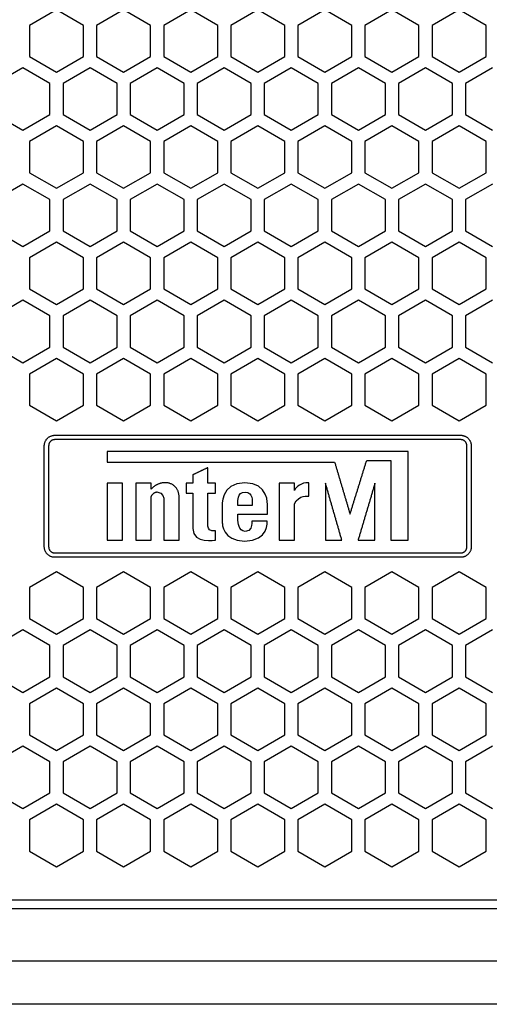
# Model space of a CAD drawing. Units: millimetres. Extents: x 230 to 1427, y 79 to 1382.
# Drawn here: x 339 to 393, y 564 to 677 of the extents above; entities that cross this region are included whole.
import ezdxf

# ---------------------------------------------------------------- set-up
doc = ezdxf.new("R2010")
doc.units = ezdxf.units.MM
doc.layers.add('DWG', color=7, linetype='Continuous')
doc.layers.add('I logo', color=7, linetype='Continuous', lineweight=30)

# ---------------------------------------------------------------- blocks, each defined once
blk = doc.blocks.new('A$C585C5034')
at = {"linetype": 'Continuous'}
for p, q in [((-115.22, 12), (115.22, 12)), ((-115.41, 11), (115.41, 11)), ((-115.41, 5), (115.41, 5)), ((113.89, 0), (-113.89, 0))]:
    blk.add_line(p, q, dxfattribs=at)
blk = doc.blocks.new('A$C2D2C603C')
at = {"layer": 'DWG', "color": 8}
for p, q in [((-153.1, -90.87), (-156.2, -92.66)), ((-150, -92.66), (-153.1, -90.87)), ((-145.4, -90.87), (-148.5, -92.66)), ((-142.3, -92.66), (-145.4, -90.87)), ((-137.7, -90.87), (-140.8, -92.66)), ((-134.6, -92.66), (-137.7, -90.87)), ((-130, -90.87), (-133.1, -92.66)), ((-126.9, -92.66), (-130, -90.87)), ((-122.3, -90.87), (-125.4, -92.66)), ((-119.2, -92.66), (-122.3, -90.87)), ((-114.6, -90.87), (-117.7, -92.66)), ((-111.5, -92.66), (-114.6, -90.87)), ((-106.9, -90.87), (-110, -92.66)), ((-103.8, -92.66), (-106.9, -90.87)), ((-156.2, -92.66), (-156.2, -96.24)), ((-150, -96.24), (-150, -92.66)), ((-150, -96.24), (-150, -92.66)), ((-148.5, -92.66), (-148.5, -96.24)), ((-142.3, -96.24), (-142.3, -92.66)), ((-140.8, -92.66), (-140.8, -96.24)), ((-134.6, -96.24), (-134.6, -92.66)), ((-133.1, -92.66), (-133.1, -96.24)), ((-126.9, -96.24), (-126.9, -92.66)), ((-126.9, -96.24), (-126.9, -92.66)), ((-125.4, -92.66), (-125.4, -96.24)), ((-119.2, -96.24), (-119.2, -92.66)), ((-117.7, -92.66), (-117.7, -96.24)), ((-111.5, -96.24), (-111.5, -92.66)), ((-110, -92.66), (-110, -96.24)), ((-103.8, -96.24), (-103.8, -92.66)), ((-103.8, -96.24), (-103.8, -92.66)), ((-156.2, -96.24), (-153.1, -98.03)), ((-153.1, -98.03), (-150, -96.24)), ((-148.5, -96.24), (-145.4, -98.03)), ((-145.4, -98.03), (-142.3, -96.24)), ((-140.8, -96.24), (-137.7, -98.03)), ((-137.7, -98.03), (-134.6, -96.24)), ((-133.1, -96.24), (-130, -98.03)), ((-130, -98.03), (-126.9, -96.24)), ((-125.4, -96.24), (-122.3, -98.03)), ((-122.3, -98.03), (-119.2, -96.24)), ((-117.7, -96.24), (-114.6, -98.03)), ((-114.6, -98.03), (-111.5, -96.24)), ((-110, -96.24), (-106.9, -98.03)), ((-106.9, -98.03), (-103.8, -96.24)), ((-156.95, -97.54), (-160.05, -99.32)), ((-153.85, -99.32), (-156.95, -97.54)), ((-149.25, -97.54), (-152.35, -99.32)), ((-146.15, -99.32), (-149.25, -97.54)), ((-141.55, -97.54), (-144.65, -99.32)), ((-138.45, -99.32), (-141.55, -97.54)), ((-133.85, -97.54), (-136.95, -99.32)), ((-130.75, -99.32), (-133.85, -97.54)), ((-126.15, -97.54), (-129.25, -99.32)), ((-123.05, -99.32), (-126.15, -97.54)), ((-118.45, -97.54), (-121.55, -99.32)), ((-115.35, -99.32), (-118.45, -97.54)), ((-110.75, -97.54), (-113.85, -99.32)), ((-107.65, -99.32), (-110.75, -97.54)), ((-103.05, -97.54), (-106.15, -99.32)), ((-153.85, -102.9), (-153.85, -99.32)), ((-153.85, -102.9), (-153.85, -99.32)), ((-152.35, -99.32), (-152.35, -102.9)), ((-146.15, -102.9), (-146.15, -99.32)), ((-144.65, -99.32), (-144.65, -102.9)), ((-138.45, -102.9), (-138.45, -99.32)), ((-136.95, -99.32), (-136.95, -102.9)), ((-130.75, -102.9), (-130.75, -99.32)), ((-130.75, -102.9), (-130.75, -99.32)), ((-129.25, -99.32), (-129.25, -102.9)), ((-123.05, -102.9), (-123.05, -99.32)), ((-121.55, -99.32), (-121.55, -102.9)), ((-115.35, -102.9), (-115.35, -99.32)), ((-113.85, -99.32), (-113.85, -102.9)), ((-107.65, -102.9), (-107.65, -99.32)), ((-107.65, -102.9), (-107.65, -99.32)), ((-106.15, -99.32), (-106.15, -102.9)), ((-160.05, -102.9), (-156.95, -104.69)), ((-156.95, -104.69), (-153.85, -102.9)), ((-152.35, -102.9), (-149.25, -104.69)), ((-149.25, -104.69), (-146.15, -102.9)), ((-144.65, -102.9), (-141.55, -104.69)), ((-141.55, -104.69), (-138.45, -102.9)), ((-136.95, -102.9), (-133.85, -104.69)), ((-133.85, -104.69), (-130.75, -102.9)), ((-129.25, -102.9), (-126.15, -104.69)), ((-126.15, -104.69), (-123.05, -102.9)), ((-121.55, -102.9), (-118.45, -104.69)), ((-118.45, -104.69), (-115.35, -102.9)), ((-113.85, -102.9), (-110.75, -104.69)), ((-110.75, -104.69), (-107.65, -102.9)), ((-106.15, -102.9), (-103.05, -104.69)), ((-153.1, -104.2), (-156.2, -105.99)), ((-150, -105.99), (-153.1, -104.2)), ((-145.4, -104.2), (-148.5, -105.99)), ((-142.3, -105.99), (-145.4, -104.2)), ((-137.7, -104.2), (-140.8, -105.99)), ((-134.6, -105.99), (-137.7, -104.2)), ((-130, -104.2), (-133.1, -105.99)), ((-126.9, -105.99), (-130, -104.2)), ((-122.3, -104.2), (-125.4, -105.99)), ((-119.2, -105.99), (-122.3, -104.2)), ((-114.6, -104.2), (-117.7, -105.99)), ((-111.5, -105.99), (-114.6, -104.2)), ((-106.9, -104.2), (-110, -105.99)), ((-103.8, -105.99), (-106.9, -104.2)), ((-156.2, -105.99), (-156.2, -109.57)), ((-150, -109.57), (-150, -105.99)), ((-150, -109.57), (-150, -105.99)), ((-148.5, -105.99), (-148.5, -109.57)), ((-142.3, -109.57), (-142.3, -105.99)), ((-140.8, -105.99), (-140.8, -109.57)), ((-134.6, -109.57), (-134.6, -105.99)), ((-133.1, -105.99), (-133.1, -109.57)), ((-126.9, -109.57), (-126.9, -105.99)), ((-126.9, -109.57), (-126.9, -105.99)), ((-125.4, -105.99), (-125.4, -109.57)), ((-119.2, -109.57), (-119.2, -105.99)), ((-117.7, -105.99), (-117.7, -109.57)), ((-111.5, -109.57), (-111.5, -105.99)), ((-110, -105.99), (-110, -109.57)), ((-103.8, -109.57), (-103.8, -105.99)), ((-103.8, -109.57), (-103.8, -105.99)), ((-156.2, -109.57), (-153.1, -111.36)), ((-153.1, -111.36), (-150, -109.57)), ((-148.5, -109.57), (-145.4, -111.36)), ((-145.4, -111.36), (-142.3, -109.57)), ((-140.8, -109.57), (-137.7, -111.36)), ((-137.7, -111.36), (-134.6, -109.57)), ((-133.1, -109.57), (-130, -111.36)), ((-130, -111.36), (-126.9, -109.57)), ((-125.4, -109.57), (-122.3, -111.36)), ((-122.3, -111.36), (-119.2, -109.57)), ((-117.7, -109.57), (-114.6, -111.36)), ((-114.6, -111.36), (-111.5, -109.57)), ((-110, -109.57), (-106.9, -111.36)), ((-106.9, -111.36), (-103.8, -109.57)), ((-156.95, -110.87), (-160.05, -112.66)), ((-153.85, -112.66), (-156.95, -110.87)), ((-149.25, -110.87), (-152.35, -112.66)), ((-146.15, -112.66), (-149.25, -110.87)), ((-141.55, -110.87), (-144.65, -112.66)), ((-138.45, -112.66), (-141.55, -110.87)), ((-133.85, -110.87), (-136.95, -112.66)), ((-130.75, -112.66), (-133.85, -110.87)), ((-126.15, -110.87), (-129.25, -112.66)), ((-123.05, -112.66), (-126.15, -110.87)), ((-118.45, -110.87), (-121.55, -112.66)), ((-115.35, -112.66), (-118.45, -110.87)), ((-110.75, -110.87), (-113.85, -112.66)), ((-107.65, -112.66), (-110.75, -110.87)), ((-103.05, -110.87), (-106.15, -112.66)), ((-153.85, -116.24), (-153.85, -112.66)), ((-153.85, -116.24), (-153.85, -112.66)), ((-152.35, -112.66), (-152.35, -116.24)), ((-146.15, -116.24), (-146.15, -112.66)), ((-144.65, -112.66), (-144.65, -116.24)), ((-138.45, -116.24), (-138.45, -112.66)), ((-136.95, -112.66), (-136.95, -116.24)), ((-130.75, -116.24), (-130.75, -112.66)), ((-130.75, -116.24), (-130.75, -112.66)), ((-129.25, -112.66), (-129.25, -116.24)), ((-123.05, -116.24), (-123.05, -112.66)), ((-121.55, -112.66), (-121.55, -116.24)), ((-115.35, -116.24), (-115.35, -112.66)), ((-113.85, -112.66), (-113.85, -116.24)), ((-107.65, -116.24), (-107.65, -112.66)), ((-107.65, -116.24), (-107.65, -112.66)), ((-106.15, -112.66), (-106.15, -116.24)), ((-160.05, -116.24), (-156.95, -118.03)), ((-156.95, -118.03), (-153.85, -116.24)), ((-152.35, -116.24), (-149.25, -118.03)), ((-149.25, -118.03), (-146.15, -116.24)), ((-144.65, -116.24), (-141.55, -118.03)), ((-141.55, -118.03), (-138.45, -116.24)), ((-136.95, -116.24), (-133.85, -118.03)), ((-133.85, -118.03), (-130.75, -116.24)), ((-129.25, -116.24), (-126.15, -118.03)), ((-126.15, -118.03), (-123.05, -116.24)), ((-121.55, -116.24), (-118.45, -118.03)), ((-118.45, -118.03), (-115.35, -116.24)), ((-113.85, -116.24), (-110.75, -118.03)), ((-110.75, -118.03), (-107.65, -116.24)), ((-106.15, -116.24), (-103.05, -118.03)), ((-153.1, -117.54), (-156.2, -119.33)), ((-150, -119.33), (-153.1, -117.54)), ((-145.4, -117.54), (-148.5, -119.33)), ((-142.3, -119.33), (-145.4, -117.54)), ((-137.7, -117.54), (-140.8, -119.33)), ((-134.6, -119.33), (-137.7, -117.54)), ((-130, -117.54), (-133.1, -119.33)), ((-126.9, -119.33), (-130, -117.54)), ((-122.3, -117.54), (-125.4, -119.33)), ((-119.2, -119.33), (-122.3, -117.54)), ((-114.6, -117.54), (-117.7, -119.33)), ((-111.5, -119.33), (-114.6, -117.54)), ((-106.9, -117.54), (-110, -119.33)), ((-103.8, -119.33), (-106.9, -117.54)), ((-156.2, -119.33), (-156.2, -122.91)), ((-150, -122.91), (-150, -119.33)), ((-150, -122.91), (-150, -119.33)), ((-148.5, -119.33), (-148.5, -122.91)), ((-142.3, -122.91), (-142.3, -119.33)), ((-140.8, -119.33), (-140.8, -122.91)), ((-134.6, -122.91), (-134.6, -119.33)), ((-133.1, -119.33), (-133.1, -122.91)), ((-126.9, -122.91), (-126.9, -119.33)), ((-126.9, -122.91), (-126.9, -119.33)), ((-125.4, -119.33), (-125.4, -122.91)), ((-119.2, -122.91), (-119.2, -119.33)), ((-117.7, -119.33), (-117.7, -122.91)), ((-111.5, -122.91), (-111.5, -119.33)), ((-110, -119.33), (-110, -122.91)), ((-103.8, -122.91), (-103.8, -119.33)), ((-103.8, -122.91), (-103.8, -119.33)), ((-156.2, -122.91), (-153.1, -124.7)), ((-153.1, -124.7), (-150, -122.91)), ((-148.5, -122.91), (-145.4, -124.7)), ((-145.4, -124.7), (-142.3, -122.91)), ((-140.8, -122.91), (-137.7, -124.7)), ((-137.7, -124.7), (-134.6, -122.91)), ((-133.1, -122.91), (-130, -124.7)), ((-130, -124.7), (-126.9, -122.91)), ((-125.4, -122.91), (-122.3, -124.7)), ((-122.3, -124.7), (-119.2, -122.91)), ((-117.7, -122.91), (-114.6, -124.7)), ((-114.6, -124.7), (-111.5, -122.91)), ((-110, -122.91), (-106.9, -124.7)), ((-106.9, -124.7), (-103.8, -122.91)), ((-156.95, -124.21), (-160.05, -126)), ((-153.85, -126), (-156.95, -124.21)), ((-149.25, -124.21), (-152.35, -126)), ((-146.15, -126), (-149.25, -124.21)), ((-141.55, -124.21), (-144.65, -126)), ((-138.45, -126), (-141.55, -124.21)), ((-133.85, -124.21), (-136.95, -126)), ((-130.75, -126), (-133.85, -124.21)), ((-126.15, -124.21), (-129.25, -126)), ((-123.05, -126), (-126.15, -124.21)), ((-118.45, -124.21), (-121.55, -126)), ((-115.35, -126), (-118.45, -124.21)), ((-110.75, -124.21), (-113.85, -126)), ((-107.65, -126), (-110.75, -124.21)), ((-103.05, -124.21), (-106.15, -126)), ((-153.85, -129.58), (-153.85, -126)), ((-153.85, -129.58), (-153.85, -126)), ((-152.35, -126), (-152.35, -129.58)), ((-146.15, -129.58), (-146.15, -126)), ((-144.65, -126), (-144.65, -129.58)), ((-138.45, -129.58), (-138.45, -126)), ((-136.95, -126), (-136.95, -129.58)), ((-130.75, -129.58), (-130.75, -126)), ((-130.75, -129.58), (-130.75, -126)), ((-129.25, -126), (-129.25, -129.58)), ((-123.05, -129.58), (-123.05, -126)), ((-121.55, -126), (-121.55, -129.58)), ((-115.35, -129.58), (-115.35, -126)), ((-113.85, -126), (-113.85, -129.58)), ((-107.65, -129.58), (-107.65, -126)), ((-107.65, -129.58), (-107.65, -126)), ((-106.15, -126), (-106.15, -129.58)), ((-160.05, -129.58), (-156.95, -131.37)), ((-156.95, -131.37), (-153.85, -129.58)), ((-152.35, -129.58), (-149.25, -131.37)), ((-149.25, -131.37), (-146.15, -129.58)), ((-144.65, -129.58), (-141.55, -131.37)), ((-141.55, -131.37), (-138.45, -129.58)), ((-136.95, -129.58), (-133.85, -131.37)), ((-133.85, -131.37), (-130.75, -129.58)), ((-129.25, -129.58), (-126.15, -131.37)), ((-126.15, -131.37), (-123.05, -129.58)), ((-121.55, -129.58), (-118.45, -131.37)), ((-118.45, -131.37), (-115.35, -129.58)), ((-113.85, -129.58), (-110.75, -131.37)), ((-110.75, -131.37), (-107.65, -129.58)), ((-106.15, -129.58), (-103.05, -131.37)), ((-153.1, -130.88), (-156.2, -132.67)), ((-150, -132.67), (-153.1, -130.88)), ((-145.4, -130.88), (-148.5, -132.67)), ((-142.3, -132.67), (-145.4, -130.88)), ((-137.7, -130.88), (-140.8, -132.67)), ((-134.6, -132.67), (-137.7, -130.88)), ((-130, -130.88), (-133.1, -132.67)), ((-126.9, -132.67), (-130, -130.88)), ((-122.3, -130.88), (-125.4, -132.67)), ((-119.2, -132.67), (-122.3, -130.88)), ((-114.6, -130.88), (-117.7, -132.67)), ((-111.5, -132.67), (-114.6, -130.88)), ((-106.9, -130.88), (-110, -132.67)), ((-103.8, -132.67), (-106.9, -130.88)), ((-156.2, -132.67), (-156.2, -136.25)), ((-150, -136.25), (-150, -132.67)), ((-150, -136.25), (-150, -132.67)), ((-148.5, -132.67), (-148.5, -136.25)), ((-142.3, -136.25), (-142.3, -132.67)), ((-140.8, -132.67), (-140.8, -136.25)), ((-134.6, -136.25), (-134.6, -132.67)), ((-133.1, -132.67), (-133.1, -136.25)), ((-126.9, -136.25), (-126.9, -132.67)), ((-126.9, -136.25), (-126.9, -132.67)), ((-125.4, -132.67), (-125.4, -136.25)), ((-119.2, -136.25), (-119.2, -132.67)), ((-117.7, -132.67), (-117.7, -136.25)), ((-111.5, -136.25), (-111.5, -132.67)), ((-110, -132.67), (-110, -136.25)), ((-103.8, -136.25), (-103.8, -132.67)), ((-103.8, -136.25), (-103.8, -132.67)), ((-156.2, -136.25), (-153.1, -138.04)), ((-153.1, -138.04), (-150, -136.25)), ((-148.5, -136.25), (-145.4, -138.04)), ((-145.4, -138.04), (-142.3, -136.25)), ((-140.8, -136.25), (-137.7, -138.04)), ((-137.7, -138.04), (-134.6, -136.25)), ((-133.1, -136.25), (-130, -138.04)), ((-130, -138.04), (-126.9, -136.25)), ((-125.4, -136.25), (-122.3, -138.04)), ((-122.3, -138.04), (-119.2, -136.25)), ((-117.7, -136.25), (-114.6, -138.04)), ((-114.6, -138.04), (-111.5, -136.25)), ((-110, -136.25), (-106.9, -138.04)), ((-106.9, -138.04), (-103.8, -136.25)), ((-153.1, -155.37), (-156.2, -157.16)), ((-150, -157.16), (-153.1, -155.37)), ((-145.4, -155.37), (-148.5, -157.16)), ((-142.3, -157.16), (-145.4, -155.37)), ((-137.7, -155.37), (-140.8, -157.16)), ((-134.6, -157.16), (-137.7, -155.37)), ((-130, -155.37), (-133.1, -157.16)), ((-126.9, -157.16), (-130, -155.37)), ((-122.3, -155.37), (-125.4, -157.16)), ((-119.2, -157.16), (-122.3, -155.37)), ((-114.6, -155.37), (-117.7, -157.16)), ((-111.5, -157.16), (-114.6, -155.37)), ((-106.9, -155.37), (-110, -157.16)), ((-103.8, -157.16), (-106.9, -155.37)), ((-156.2, -157.16), (-156.2, -160.74)), ((-150, -160.74), (-150, -157.16)), ((-150, -160.74), (-150, -157.16)), ((-148.5, -157.16), (-148.5, -160.74)), ((-142.3, -160.74), (-142.3, -157.16)), ((-140.8, -157.16), (-140.8, -160.74)), ((-134.6, -160.74), (-134.6, -157.16)), ((-133.1, -157.16), (-133.1, -160.74)), ((-126.9, -160.74), (-126.9, -157.16)), ((-126.9, -160.74), (-126.9, -157.16)), ((-125.4, -157.16), (-125.4, -160.74)), ((-119.2, -160.74), (-119.2, -157.16)), ((-117.7, -157.16), (-117.7, -160.74)), ((-111.5, -160.74), (-111.5, -157.16)), ((-110, -157.16), (-110, -160.74)), ((-103.8, -160.74), (-103.8, -157.16)), ((-103.8, -160.74), (-103.8, -157.16)), ((-156.2, -160.74), (-153.1, -162.53)), ((-153.1, -162.53), (-150, -160.74)), ((-148.5, -160.74), (-145.4, -162.53)), ((-145.4, -162.53), (-142.3, -160.74)), ((-140.8, -160.74), (-137.7, -162.53)), ((-137.7, -162.53), (-134.6, -160.74)), ((-133.1, -160.74), (-130, -162.53)), ((-130, -162.53), (-126.9, -160.74)), ((-125.4, -160.74), (-122.3, -162.53)), ((-122.3, -162.53), (-119.2, -160.74)), ((-117.7, -160.74), (-114.6, -162.53)), ((-114.6, -162.53), (-111.5, -160.74)), ((-110, -160.74), (-106.9, -162.53)), ((-106.9, -162.53), (-103.8, -160.74)), ((-156.95, -162.04), (-160.05, -163.83)), ((-153.85, -163.83), (-156.95, -162.04)), ((-149.25, -162.04), (-152.35, -163.83)), ((-146.15, -163.83), (-149.25, -162.04)), ((-141.55, -162.04), (-144.65, -163.83)), ((-138.45, -163.83), (-141.55, -162.04)), ((-133.85, -162.04), (-136.95, -163.83)), ((-130.75, -163.83), (-133.85, -162.04)), ((-126.15, -162.04), (-129.25, -163.83)), ((-123.05, -163.83), (-126.15, -162.04)), ((-118.45, -162.04), (-121.55, -163.83)), ((-115.35, -163.83), (-118.45, -162.04)), ((-110.75, -162.04), (-113.85, -163.83)), ((-107.65, -163.83), (-110.75, -162.04)), ((-103.05, -162.04), (-106.15, -163.83)), ((-153.85, -167.41), (-153.85, -163.83)), ((-153.85, -167.41), (-153.85, -163.83)), ((-152.35, -163.83), (-152.35, -167.41)), ((-146.15, -167.41), (-146.15, -163.83)), ((-144.65, -163.83), (-144.65, -167.41)), ((-138.45, -167.41), (-138.45, -163.83)), ((-136.95, -163.83), (-136.95, -167.41)), ((-130.75, -167.41), (-130.75, -163.83)), ((-130.75, -167.41), (-130.75, -163.83)), ((-129.25, -163.83), (-129.25, -167.41)), ((-123.05, -167.41), (-123.05, -163.83)), ((-121.55, -163.83), (-121.55, -167.41)), ((-115.35, -167.41), (-115.35, -163.83)), ((-113.85, -163.83), (-113.85, -167.41)), ((-107.65, -167.41), (-107.65, -163.83)), ((-107.65, -167.41), (-107.65, -163.83)), ((-106.15, -163.83), (-106.15, -167.41)), ((-160.05, -167.41), (-156.95, -169.2)), ((-156.95, -169.2), (-153.85, -167.41)), ((-152.35, -167.41), (-149.25, -169.2)), ((-149.25, -169.2), (-146.15, -167.41)), ((-144.65, -167.41), (-141.55, -169.2)), ((-141.55, -169.2), (-138.45, -167.41)), ((-136.95, -167.41), (-133.85, -169.2)), ((-133.85, -169.2), (-130.75, -167.41)), ((-129.25, -167.41), (-126.15, -169.2)), ((-126.15, -169.2), (-123.05, -167.41)), ((-121.55, -167.41), (-118.45, -169.2)), ((-118.45, -169.2), (-115.35, -167.41)), ((-113.85, -167.41), (-110.75, -169.2)), ((-110.75, -169.2), (-107.65, -167.41)), ((-106.15, -167.41), (-103.05, -169.2)), ((-153.1, -168.71), (-156.2, -170.5)), ((-150, -170.5), (-153.1, -168.71)), ((-145.4, -168.71), (-148.5, -170.5)), ((-142.3, -170.5), (-145.4, -168.71)), ((-137.7, -168.71), (-140.8, -170.5)), ((-134.6, -170.5), (-137.7, -168.71)), ((-130, -168.71), (-133.1, -170.5)), ((-126.9, -170.5), (-130, -168.71)), ((-122.3, -168.71), (-125.4, -170.5)), ((-119.2, -170.5), (-122.3, -168.71)), ((-114.6, -168.71), (-117.7, -170.5)), ((-111.5, -170.5), (-114.6, -168.71)), ((-106.9, -168.71), (-110, -170.5)), ((-103.8, -170.5), (-106.9, -168.71)), ((-156.2, -170.5), (-156.2, -174.08)), ((-150, -174.08), (-150, -170.5)), ((-150, -174.08), (-150, -170.5)), ((-148.5, -170.5), (-148.5, -174.08)), ((-142.3, -174.08), (-142.3, -170.5)), ((-140.8, -170.5), (-140.8, -174.08)), ((-134.6, -174.08), (-134.6, -170.5)), ((-133.1, -170.5), (-133.1, -174.08)), ((-126.9, -174.08), (-126.9, -170.5)), ((-126.9, -174.08), (-126.9, -170.5)), ((-125.4, -170.5), (-125.4, -174.08)), ((-119.2, -174.08), (-119.2, -170.5)), ((-117.7, -170.5), (-117.7, -174.08)), ((-111.5, -174.08), (-111.5, -170.5)), ((-110, -170.5), (-110, -174.08)), ((-103.8, -174.08), (-103.8, -170.5)), ((-103.8, -174.08), (-103.8, -170.5)), ((-156.2, -174.08), (-153.1, -175.87)), ((-153.1, -175.87), (-150, -174.08)), ((-148.5, -174.08), (-145.4, -175.87)), ((-145.4, -175.87), (-142.3, -174.08)), ((-140.8, -174.08), (-137.7, -175.87)), ((-137.7, -175.87), (-134.6, -174.08)), ((-133.1, -174.08), (-130, -175.87)), ((-130, -175.87), (-126.9, -174.08)), ((-125.4, -174.08), (-122.3, -175.87)), ((-122.3, -175.87), (-119.2, -174.08)), ((-117.7, -174.08), (-114.6, -175.87)), ((-114.6, -175.87), (-111.5, -174.08)), ((-110, -174.08), (-106.9, -175.87)), ((-106.9, -175.87), (-103.8, -174.08)), ((-156.95, -175.38), (-160.05, -177.17)), ((-153.85, -177.17), (-156.95, -175.38)), ((-149.25, -175.38), (-152.35, -177.17)), ((-146.15, -177.17), (-149.25, -175.38)), ((-141.55, -175.38), (-144.65, -177.17)), ((-138.45, -177.17), (-141.55, -175.38)), ((-133.85, -175.38), (-136.95, -177.17)), ((-130.75, -177.17), (-133.85, -175.38)), ((-126.15, -175.38), (-129.25, -177.17)), ((-123.05, -177.17), (-126.15, -175.38)), ((-118.45, -175.38), (-121.55, -177.17)), ((-115.35, -177.17), (-118.45, -175.38)), ((-110.75, -175.38), (-113.85, -177.17)), ((-107.65, -177.17), (-110.75, -175.38)), ((-103.05, -175.38), (-106.15, -177.17)), ((-153.85, -180.75), (-153.85, -177.17)), ((-153.85, -180.75), (-153.85, -177.17)), ((-152.35, -177.17), (-152.35, -180.75)), ((-146.15, -180.75), (-146.15, -177.17)), ((-144.65, -177.17), (-144.65, -180.75)), ((-138.45, -180.75), (-138.45, -177.17)), ((-136.95, -177.17), (-136.95, -180.75)), ((-130.75, -180.75), (-130.75, -177.17)), ((-130.75, -180.75), (-130.75, -177.17)), ((-129.25, -177.17), (-129.25, -180.75)), ((-123.05, -180.75), (-123.05, -177.17)), ((-121.55, -177.17), (-121.55, -180.75)), ((-115.35, -180.75), (-115.35, -177.17)), ((-113.85, -177.17), (-113.85, -180.75)), ((-107.65, -180.75), (-107.65, -177.17)), ((-107.65, -180.75), (-107.65, -177.17)), ((-106.15, -177.17), (-106.15, -180.75)), ((-160.05, -180.75), (-156.95, -182.54)), ((-156.95, -182.54), (-153.85, -180.75)), ((-152.35, -180.75), (-149.25, -182.54)), ((-149.25, -182.54), (-146.15, -180.75)), ((-144.65, -180.75), (-141.55, -182.54)), ((-141.55, -182.54), (-138.45, -180.75)), ((-136.95, -180.75), (-133.85, -182.54)), ((-133.85, -182.54), (-130.75, -180.75)), ((-129.25, -180.75), (-126.15, -182.54)), ((-126.15, -182.54), (-123.05, -180.75)), ((-121.55, -180.75), (-118.45, -182.54)), ((-118.45, -182.54), (-115.35, -180.75)), ((-113.85, -180.75), (-110.75, -182.54)), ((-110.75, -182.54), (-107.65, -180.75)), ((-106.15, -180.75), (-103.05, -182.54)), ((-153.1, -182.05), (-156.2, -183.84)), ((-150, -183.84), (-153.1, -182.05)), ((-145.4, -182.05), (-148.5, -183.84)), ((-142.3, -183.84), (-145.4, -182.05)), ((-137.7, -182.05), (-140.8, -183.84)), ((-134.6, -183.84), (-137.7, -182.05)), ((-130, -182.05), (-133.1, -183.84)), ((-126.9, -183.84), (-130, -182.05)), ((-122.3, -182.05), (-125.4, -183.84)), ((-119.2, -183.84), (-122.3, -182.05)), ((-114.6, -182.05), (-117.7, -183.84)), ((-111.5, -183.84), (-114.6, -182.05)), ((-106.9, -182.05), (-110, -183.84)), ((-103.8, -183.84), (-106.9, -182.05)), ((-156.2, -183.84), (-156.2, -187.42)), ((-150, -187.42), (-150, -183.84)), ((-150, -187.42), (-150, -183.84)), ((-148.5, -183.84), (-148.5, -187.42)), ((-142.3, -187.42), (-142.3, -183.84)), ((-140.8, -183.84), (-140.8, -187.42)), ((-134.6, -187.42), (-134.6, -183.84)), ((-133.1, -183.84), (-133.1, -187.42)), ((-126.9, -187.42), (-126.9, -183.84)), ((-126.9, -187.42), (-126.9, -183.84)), ((-125.4, -183.84), (-125.4, -187.42)), ((-119.2, -187.42), (-119.2, -183.84)), ((-117.7, -183.84), (-117.7, -187.42)), ((-111.5, -187.42), (-111.5, -183.84)), ((-110, -183.84), (-110, -187.42)), ((-103.8, -187.42), (-103.8, -183.84)), ((-103.8, -187.42), (-103.8, -183.84)), ((-156.2, -187.42), (-153.1, -189.21)), ((-153.1, -189.21), (-150, -187.42)), ((-153.1, -189.21), (-150, -187.42)), ((-148.5, -187.42), (-145.4, -189.21)), ((-145.4, -189.21), (-142.3, -187.42)), ((-140.8, -187.42), (-137.7, -189.21)), ((-137.7, -189.21), (-134.6, -187.42)), ((-133.1, -187.42), (-130, -189.21)), ((-130, -189.21), (-126.9, -187.42)), ((-130, -189.21), (-126.9, -187.42)), ((-125.4, -187.42), (-122.3, -189.21)), ((-122.3, -189.21), (-119.2, -187.42)), ((-117.7, -187.42), (-114.6, -189.21)), ((-114.6, -189.21), (-111.5, -187.42)), ((-110, -187.42), (-106.9, -189.21)), ((-106.9, -189.21), (-103.8, -187.42)), ((-106.9, -189.21), (-103.8, -187.42))]:
    blk.add_line(p, q, dxfattribs=at)
at = {"layer": 'I logo', "color": 5}
for points, weights in [([(-154.5, -140.9), (-154.5, -139.7), (-153.3, -139.7)], [1, 0.707106781186, 1]), ([(-106.7, -139.7), (-105.5, -139.7), (-105.5, -140.9)], [1, 0.707106781187, 1]), ([(-153.3, -140.2), (-154, -140.2), (-154, -140.9)], [1, 0.707106781187, 1]), ([(-106, -140.9), (-106, -140.2), (-106.7, -140.2)], [1, 0.707106781187, 1]), ([(-140.65, -145.14), (-141.6, -145.17), (-142.23, -145.87)], [1, 0.921844625881, 1]), ([(-139.04, -146.61), (-139.12, -145.09), (-140.65, -145.14)], [1, 0.714755525925, 1]), ([(-142.23, -146.74), (-142.06, -146.29), (-141.58, -146.2)], [1, 0.87806116522, 1]), ([(-153.3, -153.7), (-154.5, -153.7), (-154.5, -152.5)], [1, 0.707106781187, 1]), ([(-154, -152.5), (-154, -153.2), (-153.3, -153.2)], [1, 0.707106781187, 1]), ([(-106.7, -153.2), (-106, -153.2), (-106, -152.5)], [1, 0.707106781187, 1]), ([(-105.5, -152.5), (-105.5, -153.7), (-106.7, -153.7)], [1, 0.707106781187, 1])]:
    blk.add_rational_spline(points, weights, degree=2, dxfattribs=at)
for points, degree in [([(-153.3, -139.7), (-130, -139.7), (-106.7, -139.7)], 2), ([(-154.5, -152.5), (-154.5, -146.7), (-154.5, -140.9)], 2), ([(-154, -140.9), (-154, -146.7), (-154, -152.5)], 2), ([(-106.7, -140.2), (-130, -140.2), (-153.3, -140.2)], 2), ([(-106, -152.5), (-106, -146.7), (-106, -140.9)], 2), ([(-105.5, -140.9), (-105.5, -146.7), (-105.5, -152.5)], 2), ([(-147.28, -141.57), (-147.28, -142.17), (-147.28, -142.78)], 2), ([(-112.72, -141.57), (-130, -141.57), (-147.28, -141.57)], 2), ([(-112.72, -151.75), (-112.72, -146.66), (-112.72, -141.57)], 2), ([(-147.28, -142.78), (-134.23, -142.78), (-121.18, -142.78)], 2), ([(-135.74, -143.42), (-136.6, -143.83), (-137.45, -144.24)], 2), ([(-135.74, -145.2), (-135.74, -144.31), (-135.74, -143.42)], 2), ([(-121.18, -142.78), (-120.29, -145.76), (-119.41, -148.74)], 2), ([(-119.41, -148.74), (-118.45, -145.66), (-117.5, -142.58)], 2), ([(-117.5, -142.58), (-116.12, -142.58), (-114.73, -142.58)], 2), ([(-114.73, -142.58), (-114.73, -147.17), (-114.73, -151.75)], 2), ([(-137.45, -144.24), (-137.45, -144.72), (-137.45, -145.2)], 2), ([(-145.54, -145.2), (-146.41, -145.2), (-147.28, -145.2)], 2), ([(-147.28, -145.2), (-147.28, -148.47), (-147.28, -151.75)], 2), ([(-145.54, -151.75), (-145.54, -148.47), (-145.54, -145.2)], 2), ([(-142.23, -145.2), (-143.1, -145.2), (-143.98, -145.2)], 2), ([(-143.98, -145.2), (-143.98, -148.47), (-143.98, -151.75)], 2), ([(-142.23, -145.87), (-142.23, -145.53), (-142.23, -145.2)], 2), ([(-137.45, -145.2), (-137.83, -145.2), (-138.21, -145.2)], 2), ([(-138.21, -145.2), (-138.21, -145.77), (-138.21, -146.34)], 2), ([(-134.84, -145.2), (-135.29, -145.2), (-135.74, -145.2)], 2), ([(-134.84, -146.34), (-134.84, -145.77), (-134.84, -145.2)], 2), ([(-125.8, -145.2), (-126.67, -145.2), (-127.54, -145.2)], 2), ([(-127.54, -145.2), (-127.54, -148.47), (-127.54, -151.75)], 2), ([(-124.15, -145.14), (-125.04, -145.14), (-125.55, -145.56), (-125.8, -146.04)], 3), ([(-125.8, -146.04), (-125.8, -145.62), (-125.8, -145.2)], 2), ([(-124.15, -146.7), (-124.15, -145.92), (-124.15, -145.14)], 2), ([(-122.23, -145.2), (-122.23, -148.47), (-122.23, -151.75)], 2), ([(-120.35, -151.75), (-121.29, -148.47), (-122.23, -145.2)], 2), ([(-116.55, -145.2), (-117.52, -148.47), (-118.49, -151.75)], 2), ([(-116.55, -151.75), (-116.55, -148.47), (-116.55, -145.2)], 2), ([(-142.23, -151.75), (-142.23, -149.24), (-142.23, -146.74)], 2), ([(-141.58, -146.2), (-140.81, -146.2), (-140.77, -147.04), (-140.77, -147.04)], 3), ([(-139.04, -151.75), (-139.04, -149.18), (-139.04, -146.61)], 2), ([(-138.21, -146.34), (-137.83, -146.34), (-137.45, -146.34)], 2), ([(-137.45, -146.34), (-137.45, -148.37), (-137.45, -150.4)], 2), ([(-135.74, -146.34), (-135.29, -146.34), (-134.84, -146.34)], 2), ([(-135.74, -150.05), (-135.74, -148.2), (-135.74, -146.34)], 2), ([(-125.8, -147.57), (-125.33, -146.49), (-124.15, -146.7), (-124.15, -146.7)], 3), ([(-140.77, -147.04), (-140.77, -149.4), (-140.77, -151.75)], 2), ([(-134.07, -147.88), (-134.07, -148.82), (-134.07, -149.76)], 2), ([(-132.27, -147.77), (-132.27, -147.56), (-132.27, -147.35)], 2), ([(-130.63, -147.77), (-131.45, -147.77), (-132.27, -147.77)], 2), ([(-130.63, -147.38), (-130.63, -147.57), (-130.63, -147.77)], 2), ([(-128.89, -148.77), (-128.89, -148.25), (-128.89, -147.73)], 2), ([(-125.8, -151.75), (-125.8, -149.66), (-125.8, -147.57)], 2), ([(-132.27, -149.56), (-132.27, -149.16), (-132.27, -148.77)], 2), ([(-132.27, -148.77), (-130.58, -148.77), (-128.89, -148.77)], 2), ([(-135.27, -150.65), (-135.7, -150.65), (-135.74, -150.05), (-135.74, -150.05)], 3), ([(-128.92, -149.55), (-129.81, -149.55), (-130.69, -149.55)], 2), ([(-130.69, -149.55), (-130.69, -149.68), (-130.69, -149.81)], 2), ([(-137.45, -150.4), (-137.45, -152.22), (-134.84, -151.72), (-134.84, -151.72)], 3), ([(-134.84, -150.65), (-135.05, -150.65), (-135.27, -150.65)], 2), ([(-134.84, -151.72), (-134.84, -151.19), (-134.84, -150.65)], 2), ([(-147.28, -151.75), (-146.41, -151.75), (-145.54, -151.75)], 2), ([(-143.98, -151.75), (-143.1, -151.75), (-142.23, -151.75)], 2), ([(-140.77, -151.75), (-139.9, -151.75), (-139.04, -151.75)], 2), ([(-127.54, -151.75), (-126.67, -151.75), (-125.8, -151.75)], 2), ([(-122.23, -151.75), (-121.29, -151.75), (-120.35, -151.75)], 2), ([(-118.49, -151.75), (-117.52, -151.75), (-116.55, -151.75)], 2), ([(-114.73, -151.75), (-113.72, -151.75), (-112.72, -151.75)], 2), ([(-153.3, -153.2), (-130, -153.2), (-106.7, -153.2)], 2), ([(-106.7, -153.7), (-130, -153.7), (-153.3, -153.7)], 2)]:
    blk.add_open_spline(points, degree=degree, dxfattribs=at)
for points, knots in [([(-128.89, -147.73), (-128.89, -147.73), (-128.71, -145.15), (-131.47, -145.15), (-134.36, -145.15), (-134.07, -147.88), (-134.07, -147.88)], [13.110282, 13.110282, 13.110282, 13.110282, 14.110282, 14.110282, 14.110282, 15.110282, 15.110282, 15.110282, 15.110282]), ([(-132.27, -147.35), (-132.27, -147.35), (-132.41, -146.22), (-131.46, -146.22), (-130.51, -146.22), (-130.63, -147.38), (-130.63, -147.38)], [1.61499, 1.61499, 1.61499, 1.61499, 2.61499, 2.61499, 2.61499, 3.61499, 3.61499, 3.61499, 3.61499]), ([(-134.07, -149.76), (-134.07, -149.76), (-134.07, -151.84), (-131.52, -151.84), (-128.7, -151.84), (-128.92, -149.55), (-128.92, -149.55)], [16.999401, 16.999401, 16.999401, 16.999401, 17.999401, 17.999401, 17.999401, 18.999401, 18.999401, 18.999401, 18.999401]), ([(-130.69, -149.81), (-130.69, -150.08), (-130.76, -150.73), (-131.46, -150.73), (-132.21, -150.73), (-132.27, -149.6), (-132.27, -149.56)], [21.03358, 21.03358, 21.03358, 21.03358, 22.03358, 22.03358, 22.03358, 23.013137, 23.013137, 23.013137, 23.013137])]:
    blk.add_open_spline(points, degree=3, knots=knots, dxfattribs=at)
blk = doc.blocks.new('A$C03AF54AB')
for name, p in [('A$C585C5034', (0, 0)), ('A$C2D2C603C', (130.15, 205))]:
    blk.add_blockref(name, p)

msp = doc.modelspace()

# ---------------------------------------------------------------- block references
msp.add_blockref('A$C03AF54AB', (366.059, 564.118))

doc.saveas('drawing.dxf')
